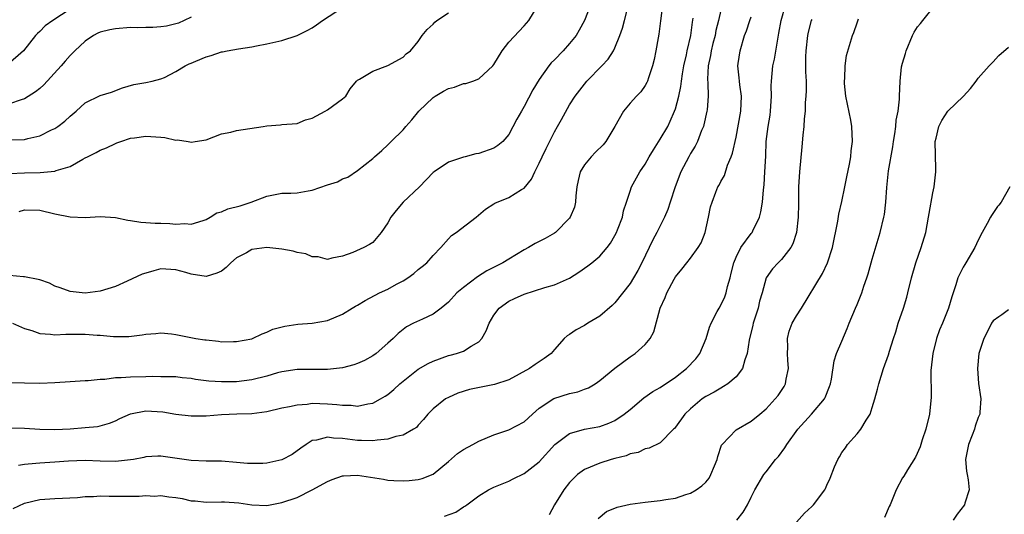
# Model space of a CAD drawing. Units: inches. Extents: x 2598000 to 2601000, y 1527000 to 1530000.
# Drawn here: x 2599246 to 2599376, y 1527098 to 1527163 of the extents above; entities that cross this region are included whole.
import ezdxf

# ---------------------------------------------------------------- set-up
doc = ezdxf.new("R2010")
doc.units = ezdxf.units.IN
doc.header["$MEASUREMENT"] = 0
doc.layers.add('LD25981527_2ft', color=31, linetype='Continuous')

msp = doc.modelspace()

# ---------------------------------------------------------------- linework, layer by layer
at = {"layer": 'LD25981527_2ft'}
for points, elevation in [([(2599331.27, 1527165), (2599331.04, 1527162.96), (2599330.82, 1527161.18), (2599330.72, 1527160.72), (2599330.41, 1527159), (2599330.17, 1527157.83), (2599329.97, 1527157), (2599329.42, 1527155.42), (2599329.29, 1527155), (2599329.21, 1527154.79), (2599329, 1527154.4), (2599328.43, 1527153.57), (2599327.83, 1527153), (2599327, 1527152.06), (2599326.12, 1527151), (2599325, 1527149), (2599323.82, 1527147), (2599323.43, 1527146.57), (2599322.42, 1527145.58), (2599321.87, 1527145), (2599321, 1527143.91), (2599320.42, 1527143), (2599320.15, 1527141.85), (2599319.98, 1527141), (2599319.84, 1527139.84), (2599319.8, 1527139), (2599319.65, 1527138.35), (2599319.1, 1527137), (2599319, 1527136.86), (2599317.17, 1527135), (2599317, 1527134.88), (2599315.79, 1527134.21), (2599314.46, 1527133.54), (2599313.58, 1527133), (2599313, 1527132.69), (2599311, 1527131.48), (2599310.19, 1527131), (2599308.06, 1527129.94), (2599306.85, 1527129.15), (2599305, 1527127.72), (2599304.13, 1527127), (2599303, 1527125.78), (2599302.04, 1527125), (2599301, 1527124.21), (2599299.56, 1527123.56), (2599298.4, 1527123), (2599297.47, 1527122.53), (2599296.35, 1527121.65), (2599295.68, 1527121), (2599295, 1527120.37), (2599293.46, 1527119), (2599293, 1527118.68), (2599291.9, 1527118.1), (2599291, 1527117.7), (2599290.49, 1527117.5), (2599289, 1527117.1), (2599288.21, 1527117), (2599287, 1527116.88), (2599285, 1527116.9), (2599283, 1527116.89), (2599281, 1527116.57), (2599280.43, 1527116.43), (2599279, 1527116.02), (2599277, 1527115.53), (2599275, 1527115.28), (2599273, 1527115.24), (2599271.35, 1527115.35), (2599269.58, 1527115.58), (2599269, 1527115.71), (2599267.81, 1527115.81), (2599267, 1527115.92), (2599265.94, 1527115.94), (2599265, 1527115.93), (2599263.95, 1527115.95), (2599263, 1527115.9), (2599261, 1527115.88), (2599259.77, 1527115.77), (2599259, 1527115.79), (2599257.58, 1527115.58), (2599257, 1527115.59), (2599255.4, 1527115.4), (2599255, 1527115.4), (2599253, 1527115.24), (2599251, 1527115.12), (2599249, 1527115.05), (2599247, 1527115.07), (2599245, 1527115.12)], 7836), ([(2599321.78, 1527165), (2599320.99, 1527163), (2599320.29, 1527161.71), (2599319.86, 1527161), (2599319, 1527159.97), (2599318.14, 1527159), (2599317, 1527157.81), (2599316.59, 1527157.41), (2599316.26, 1527157), (2599315, 1527155.22), (2599314.15, 1527153.85), (2599313, 1527151.61), (2599312.64, 1527151), (2599312.06, 1527149.94), (2599311, 1527147.92), (2599310.17, 1527147), (2599309.53, 1527146.47), (2599309, 1527146.12), (2599307, 1527145.44), (2599306.61, 1527145.39), (2599305.22, 1527145), (2599305, 1527144.95), (2599303, 1527144.29), (2599301.11, 1527143), (2599301, 1527142.91), (2599299.17, 1527141), (2599297.02, 1527138.98), (2599296.1, 1527137.9), (2599295.4, 1527137), (2599295, 1527136.25), (2599294.11, 1527135), (2599293, 1527133.67), (2599292.59, 1527133.41), (2599291.84, 1527133), (2599290.36, 1527132.36), (2599289, 1527131.85), (2599287.58, 1527131.58), (2599287, 1527131.42), (2599285.79, 1527131.79), (2599285, 1527131.77), (2599284.16, 1527132.16), (2599283, 1527132.35), (2599282.5, 1527132.5), (2599281, 1527132.8), (2599279, 1527133), (2599277, 1527132.74), (2599276.32, 1527132.32), (2599275, 1527131.62), (2599274.25, 1527131), (2599273.62, 1527130.38), (2599273, 1527129.88), (2599272.4, 1527129.6), (2599271, 1527129.17), (2599269, 1527129.47), (2599268.31, 1527129.69), (2599267, 1527130.06), (2599265, 1527130.17), (2599264.06, 1527129.94), (2599263, 1527129.63), (2599262.53, 1527129.47), (2599260.54, 1527128.54), (2599259, 1527127.86), (2599257, 1527127.23), (2599255.01, 1527126.99), (2599253, 1527127.2), (2599251.69, 1527127.69), (2599251, 1527127.9), (2599250.28, 1527128.28), (2599249, 1527128.72), (2599248.8, 1527128.8), (2599247, 1527129.15), (2599246.85, 1527129.15), (2599245, 1527129.3)], 7832), ([(2599246.26, 1527137.74), (2599247, 1527137.98), (2599249, 1527137.93), (2599251, 1527137.46), (2599253, 1527137.06), (2599255, 1527136.98), (2599257, 1527137.1), (2599259, 1527136.97), (2599260.62, 1527136.62), (2599261, 1527136.58), (2599262.34, 1527136.34), (2599263, 1527136.32), (2599264.23, 1527136.23), (2599265, 1527136.22), (2599266.18, 1527136.18), (2599267, 1527136.1), (2599268.16, 1527136.16), (2599269, 1527136.07), (2599270.58, 1527136.58), (2599271, 1527136.69), (2599271.53, 1527137), (2599272.41, 1527137.59), (2599273, 1527137.73), (2599273.87, 1527138.13), (2599275.47, 1527138.53), (2599276.94, 1527139), (2599279, 1527139.78), (2599281, 1527140.18), (2599282.17, 1527140.17), (2599283, 1527140.23), (2599284.47, 1527140.47), (2599285, 1527140.57), (2599287, 1527141.28), (2599288.32, 1527141.68), (2599289, 1527142.07), (2599289.69, 1527142.31), (2599291, 1527143.18), (2599293, 1527144.77), (2599293.24, 1527145), (2599294.19, 1527145.81), (2599295, 1527146.55), (2599295.44, 1527147), (2599297, 1527148.53), (2599297.38, 1527149), (2599298.15, 1527149.85), (2599299.08, 1527151), (2599301, 1527152.83), (2599301.26, 1527153), (2599302.36, 1527153.64), (2599303, 1527154.02), (2599303.81, 1527154.19), (2599305, 1527154.66), (2599305.31, 1527154.69), (2599306.22, 1527155), (2599307, 1527155.3), (2599308.86, 1527157), (2599309, 1527157.19), (2599310.08, 1527159), (2599311, 1527160.13), (2599313, 1527162.28), (2599313.63, 1527163), (2599314.86, 1527165)], 7830), ([(2599302.49, 1527097.51), (2599303.96, 1527098.04), (2599305, 1527098.73), (2599305.18, 1527098.82), (2599305.43, 1527099), (2599307, 1527100.22), (2599308.28, 1527101), (2599309, 1527101.34), (2599311, 1527102.15), (2599311.56, 1527102.44), (2599313, 1527103.13), (2599315, 1527104.69), (2599317.04, 1527106.96), (2599319, 1527108.45), (2599321, 1527109), (2599323, 1527109.38), (2599324.18, 1527109.82), (2599325, 1527110.17), (2599326.24, 1527111), (2599327, 1527111.61), (2599328.84, 1527113.16), (2599330.03, 1527113.97), (2599331, 1527114.53), (2599333, 1527115.88), (2599334.46, 1527117), (2599335.68, 1527118.32), (2599336.22, 1527119), (2599337.07, 1527121), (2599337.51, 1527122.49), (2599337.72, 1527123), (2599338.53, 1527124.53), (2599338.76, 1527125), (2599339, 1527125.38), (2599339.53, 1527126.47), (2599339.69, 1527127), (2599339.87, 1527127.87), (2599340.21, 1527129), (2599340.38, 1527129.62), (2599340.7, 1527131), (2599341, 1527131.73), (2599341.65, 1527133), (2599343, 1527134.85), (2599343.12, 1527135), (2599343.22, 1527135.22), (2599344.11, 1527137), (2599344.3, 1527137.7), (2599344.49, 1527139), (2599344.62, 1527140.62), (2599344.71, 1527141.29), (2599344.83, 1527143), (2599344.93, 1527145.06), (2599345, 1527147), (2599345.25, 1527149), (2599345.51, 1527150.49), (2599345.56, 1527151), (2599345.69, 1527153), (2599345.66, 1527154.34), (2599345.69, 1527155), (2599345.88, 1527157), (2599346.1, 1527157.9), (2599346.52, 1527160.52), (2599346.68, 1527161.32), (2599346.97, 1527163), (2599347.54, 1527165)], 7844), ([(2599341.1, 1527097), (2599341.94, 1527098.06), (2599342.5, 1527099), (2599343, 1527100.04), (2599343.49, 1527101), (2599344.69, 1527103), (2599345, 1527103.37), (2599346.22, 1527105), (2599346.6, 1527105.4), (2599347.46, 1527106.54), (2599347.72, 1527107), (2599349.18, 1527109), (2599350.97, 1527111), (2599352.69, 1527113), (2599352.8, 1527113.2), (2599353.37, 1527114.63), (2599353.49, 1527115), (2599353.62, 1527115.62), (2599353.96, 1527118.04), (2599354.27, 1527119), (2599355, 1527120.61), (2599355.68, 1527122.32), (2599355.97, 1527123), (2599356.79, 1527125), (2599357, 1527125.48), (2599357.61, 1527127), (2599357.9, 1527127.9), (2599358.3, 1527129), (2599358.47, 1527129.53), (2599359, 1527131.48), (2599360.07, 1527135), (2599360.55, 1527137), (2599360.62, 1527137.38), (2599360.8, 1527139), (2599360.91, 1527140.91), (2599361.15, 1527143.15), (2599361.71, 1527146.29), (2599361.82, 1527147), (2599362, 1527148), (2599362.12, 1527149), (2599362.17, 1527149.83), (2599362.43, 1527151), (2599362.62, 1527152.62), (2599362.62, 1527153), (2599362.68, 1527155), (2599362.89, 1527156.89), (2599363, 1527157.34), (2599363.38, 1527158.62), (2599363.47, 1527159), (2599364.34, 1527161), (2599364.56, 1527161.44), (2599365, 1527162.14), (2599365.4, 1527162.6), (2599365.69, 1527163), (2599367.3, 1527165)], 7850), ([(2599253, 1527164.48), (2599250.72, 1527163), (2599249.73, 1527162.27), (2599249, 1527161.54), (2599248.71, 1527161.29), (2599248.45, 1527161), (2599246.86, 1527159), (2599244.8, 1527157.2)], 7822), ([(2599245, 1527142.79), (2599247, 1527142.89), (2599249.07, 1527142.93), (2599251, 1527143.1), (2599251.18, 1527143.18), (2599253, 1527143.72), (2599254.67, 1527144.67), (2599255, 1527144.83), (2599255.3, 1527145), (2599256.45, 1527145.55), (2599257, 1527145.87), (2599257.81, 1527146.19), (2599259, 1527146.75), (2599259.19, 1527146.81), (2599259.69, 1527147), (2599261, 1527147.43), (2599261.51, 1527147.51), (2599263, 1527147.72), (2599263.69, 1527147.69), (2599265, 1527147.56), (2599265.52, 1527147.52), (2599267, 1527147.19), (2599267.22, 1527147.22), (2599268.59, 1527147), (2599269.06, 1527146.94), (2599269.52, 1527147), (2599271, 1527147.25), (2599273, 1527148.01), (2599274.25, 1527148.25), (2599275, 1527148.45), (2599278.52, 1527149), (2599279, 1527149.09), (2599280.79, 1527149.21), (2599281, 1527149.25), (2599283, 1527149.38), (2599284.12, 1527149.88), (2599285, 1527150.09), (2599286.71, 1527151), (2599287, 1527151.18), (2599289, 1527152.66), (2599289.45, 1527153), (2599290.02, 1527153.98), (2599290.87, 1527155), (2599291, 1527155.11), (2599291.23, 1527155.23), (2599293, 1527156.32), (2599295, 1527157.03), (2599297, 1527158.14), (2599297.41, 1527158.59), (2599297.99, 1527159), (2599299, 1527160.2), (2599299.53, 1527161), (2599300.21, 1527161.79), (2599301, 1527162.52), (2599301.22, 1527162.78), (2599301.48, 1527163), (2599303, 1527164.01)], 7828), ([(2599245.25, 1527147.25), (2599247, 1527147.28), (2599247.41, 1527147.41), (2599249, 1527147.75), (2599250.53, 1527148.53), (2599251, 1527148.74), (2599251.4, 1527149), (2599252.31, 1527149.69), (2599253, 1527150.37), (2599253.79, 1527151), (2599255, 1527152.1), (2599257, 1527153.07), (2599258.47, 1527153.54), (2599259.91, 1527154.09), (2599261.45, 1527154.54), (2599263, 1527154.82), (2599263.86, 1527155), (2599265, 1527155.27), (2599265.48, 1527155.48), (2599267, 1527156.27), (2599268.22, 1527157), (2599268.75, 1527157.25), (2599269, 1527157.34), (2599269.63, 1527157.63), (2599271, 1527158.21), (2599271.65, 1527158.35), (2599273, 1527158.87), (2599273.13, 1527158.87), (2599273.77, 1527159), (2599275.26, 1527159.26), (2599277, 1527159.5), (2599277.65, 1527159.66), (2599279, 1527159.91), (2599281, 1527160.37), (2599283, 1527161.03), (2599284.35, 1527161.65), (2599285, 1527162.04), (2599285.58, 1527162.42), (2599286.34, 1527163), (2599289, 1527164.71)], 7826), ([(2599245.41, 1527123), (2599247, 1527122.29), (2599247.96, 1527122.04), (2599249, 1527121.64), (2599250.43, 1527121.57), (2599251, 1527121.46), (2599252.43, 1527121.57), (2599253, 1527121.54), (2599254.43, 1527121.57), (2599255, 1527121.56), (2599256.57, 1527121.43), (2599257, 1527121.41), (2599258.76, 1527121.24), (2599260.75, 1527121.25), (2599262.54, 1527121.46), (2599263, 1527121.57), (2599264.34, 1527121.66), (2599265, 1527121.73), (2599266.42, 1527121.58), (2599267, 1527121.51), (2599269.61, 1527121), (2599270.83, 1527120.83), (2599271, 1527120.79), (2599272.62, 1527120.62), (2599273, 1527120.55), (2599274.58, 1527120.58), (2599275, 1527120.57), (2599277, 1527120.96), (2599277.13, 1527121), (2599278.39, 1527121.61), (2599279, 1527121.83), (2599279.79, 1527122.21), (2599281.37, 1527122.63), (2599283.11, 1527122.89), (2599285.01, 1527123.01), (2599287, 1527123.36), (2599289, 1527124.19), (2599290.29, 1527125), (2599290.73, 1527125.27), (2599291, 1527125.39), (2599291.99, 1527126.01), (2599293.91, 1527127), (2599295, 1527127.52), (2599296.16, 1527128.16), (2599297, 1527128.6), (2599297.64, 1527129), (2599298.42, 1527129.58), (2599299, 1527130.08), (2599299.52, 1527130.48), (2599300.14, 1527131), (2599301, 1527131.97), (2599302, 1527133), (2599303, 1527134.17), (2599303.41, 1527134.59), (2599304.01, 1527135), (2599306.67, 1527137), (2599307.92, 1527138.08), (2599309, 1527138.77), (2599309.13, 1527138.87), (2599311, 1527139.59), (2599312.65, 1527140.65), (2599313, 1527140.85), (2599313.98, 1527142.02), (2599314.41, 1527143), (2599315, 1527144.13), (2599315.39, 1527145), (2599315.91, 1527146.09), (2599317, 1527148.28), (2599317.43, 1527149), (2599317.93, 1527149.93), (2599319, 1527151.83), (2599319.73, 1527153), (2599321.27, 1527155), (2599323.28, 1527157), (2599324.11, 1527157.89), (2599324.81, 1527159), (2599325, 1527159.38), (2599325.66, 1527161), (2599326, 1527162), (2599326.28, 1527163), (2599326.69, 1527164.69)], 7834), ([(2599339, 1527164.35), (2599338.67, 1527163), (2599338.35, 1527161.65), (2599338.23, 1527161), (2599337.95, 1527159.95), (2599337.72, 1527159), (2599337.64, 1527158.36), (2599337.32, 1527157), (2599337.24, 1527155.24), (2599337.29, 1527154.71), (2599337.34, 1527153), (2599337.17, 1527151.17), (2599337.16, 1527151), (2599336.77, 1527149.23), (2599336.69, 1527149), (2599336.46, 1527148.46), (2599335.91, 1527147), (2599335.6, 1527146.4), (2599335, 1527145.42), (2599334.77, 1527145), (2599333.73, 1527143), (2599332.97, 1527141.03), (2599332.29, 1527139), (2599331.99, 1527138.01), (2599331.57, 1527137), (2599330.56, 1527135), (2599330, 1527134), (2599328.54, 1527131), (2599328.02, 1527129.98), (2599327.45, 1527129), (2599327, 1527128.26), (2599325, 1527125.71), (2599324.64, 1527125.36), (2599323, 1527123.95), (2599321.43, 1527123), (2599321, 1527122.72), (2599319.87, 1527122.13), (2599319, 1527121.51), (2599318.67, 1527121.33), (2599318.3, 1527121), (2599317, 1527119.53), (2599316.57, 1527119), (2599315.66, 1527118.34), (2599314.45, 1527117.55), (2599313.72, 1527117), (2599311, 1527115.52), (2599309.1, 1527114.9), (2599305.77, 1527114.23), (2599304.25, 1527113.75), (2599303, 1527113.21), (2599302.63, 1527113), (2599301, 1527111.71), (2599300.3, 1527111), (2599299.71, 1527110.29), (2599299, 1527109.53), (2599298.76, 1527109.24), (2599298.39, 1527109), (2599297, 1527108.21), (2599296.03, 1527108.03), (2599295, 1527107.68), (2599293.57, 1527107.57), (2599293, 1527107.45), (2599291.52, 1527107.52), (2599291, 1527107.5), (2599289.67, 1527107.67), (2599289, 1527107.79), (2599287.81, 1527107.81), (2599287, 1527107.96), (2599285.56, 1527107.56), (2599285, 1527107.5), (2599284.18, 1527107), (2599283.49, 1527106.51), (2599282.34, 1527105.66), (2599281, 1527104.95), (2599279, 1527104.53), (2599278.48, 1527104.48), (2599277, 1527104.46), (2599276.47, 1527104.47), (2599275, 1527104.62), (2599273, 1527104.77), (2599271, 1527104.78), (2599269, 1527104.86), (2599265, 1527105.45), (2599264.58, 1527105.42), (2599263, 1527105.35), (2599262.74, 1527105.26), (2599261.37, 1527105), (2599261, 1527104.94), (2599259, 1527104.72), (2599257, 1527104.77), (2599255, 1527104.87), (2599252.79, 1527104.79), (2599251, 1527104.63), (2599249, 1527104.52), (2599248.46, 1527104.46), (2599247, 1527104.35), (2599246.19, 1527104.19)], 7840), ([(2599269, 1527163.44), (2599268.09, 1527163), (2599267.34, 1527162.66), (2599267, 1527162.54), (2599265.75, 1527162.25), (2599265, 1527162.15), (2599263.92, 1527162.08), (2599263, 1527162.07), (2599261.96, 1527162.04), (2599261, 1527162.05), (2599259, 1527161.91), (2599258.25, 1527161.75), (2599257, 1527161.44), (2599256.69, 1527161.31), (2599256.11, 1527161), (2599255, 1527160.25), (2599253.64, 1527159), (2599253, 1527158.35), (2599252.36, 1527157.64), (2599251.82, 1527157), (2599249.52, 1527154.48), (2599249, 1527154.01), (2599248.44, 1527153.56), (2599247, 1527152.66), (2599246.53, 1527152.53), (2599245, 1527151.97)], 7824), ([(2599245, 1527109.19), (2599247, 1527109.14), (2599249.01, 1527109.01), (2599251, 1527108.97), (2599253, 1527109.07), (2599255, 1527109.21), (2599256.62, 1527109.38), (2599257, 1527109.45), (2599258.2, 1527109.8), (2599259, 1527110.1), (2599259.6, 1527110.4), (2599261, 1527111.05), (2599263, 1527111.44), (2599265.28, 1527111.28), (2599267, 1527111), (2599269, 1527110.77), (2599271, 1527110.77), (2599273, 1527110.93), (2599275.02, 1527111.02), (2599277, 1527111.07), (2599279, 1527111.34), (2599281, 1527111.83), (2599281.99, 1527111.99), (2599283, 1527112.24), (2599284.32, 1527112.32), (2599285, 1527112.42), (2599287, 1527112.36), (2599288.27, 1527112.27), (2599289, 1527112.16), (2599290.16, 1527112.16), (2599291, 1527112.06), (2599292.36, 1527112.36), (2599293, 1527112.44), (2599294.04, 1527113), (2599294.65, 1527113.35), (2599295, 1527113.59), (2599295.77, 1527114.23), (2599296.6, 1527115), (2599297, 1527115.34), (2599299, 1527116.93), (2599300.31, 1527117.69), (2599301, 1527118.01), (2599303, 1527118.72), (2599303.23, 1527118.77), (2599304.05, 1527119), (2599305, 1527119.33), (2599305.99, 1527119.99), (2599307, 1527120.53), (2599307.43, 1527121), (2599308, 1527122), (2599308.38, 1527123), (2599309, 1527124.08), (2599309.7, 1527125), (2599311, 1527125.9), (2599311.74, 1527126.26), (2599313, 1527126.83), (2599315.74, 1527127.74), (2599317, 1527128.09), (2599319, 1527128.96), (2599320.24, 1527129.76), (2599321.42, 1527130.58), (2599321.95, 1527131), (2599323, 1527131.88), (2599323.98, 1527133), (2599324.41, 1527133.59), (2599325, 1527134.59), (2599325.21, 1527135), (2599325.36, 1527135.36), (2599325.99, 1527137), (2599326.14, 1527137.86), (2599326.55, 1527139), (2599327, 1527140.46), (2599327.18, 1527141), (2599328.29, 1527143), (2599329, 1527144), (2599329.53, 1527145), (2599330.08, 1527145.92), (2599331, 1527147.3), (2599331.98, 1527149), (2599332.32, 1527149.68), (2599332.89, 1527151), (2599333, 1527151.33), (2599333.45, 1527153), (2599333.71, 1527154.29), (2599333.79, 1527155), (2599333.93, 1527155.93), (2599334.11, 1527157), (2599334.45, 1527158.45), (2599334.55, 1527159), (2599335.03, 1527161), (2599335.23, 1527162.77), (2599335.32, 1527163.32)], 7838), ([(2599245.48, 1527098.52), (2599247, 1527099.22), (2599249, 1527099.7), (2599251, 1527099.83), (2599253.97, 1527099.97), (2599255, 1527100.1), (2599256.11, 1527100.11), (2599257, 1527100.19), (2599258.16, 1527100.16), (2599261, 1527100.14), (2599262.15, 1527100.15), (2599263, 1527100.24), (2599264.17, 1527100.17), (2599265, 1527100.24), (2599266.06, 1527100.06), (2599267, 1527099.97), (2599267.83, 1527099.83), (2599269, 1527099.56), (2599269.54, 1527099.54), (2599271, 1527099.37), (2599273, 1527099.41), (2599273.4, 1527099.4), (2599275.29, 1527099.29), (2599277, 1527099), (2599279, 1527098.94), (2599281, 1527099.33), (2599283, 1527099.99), (2599285, 1527100.99), (2599287, 1527102.11), (2599287.62, 1527102.38), (2599289, 1527102.83), (2599289.15, 1527102.85), (2599291, 1527102.91), (2599294.41, 1527102.41), (2599295, 1527102.29), (2599295.79, 1527102.21), (2599297, 1527102.16), (2599297.79, 1527102.21), (2599299, 1527102.34), (2599299.53, 1527102.47), (2599301, 1527103.07), (2599303, 1527104.72), (2599304.22, 1527105.78), (2599305, 1527106.34), (2599306.24, 1527107), (2599307, 1527107.44), (2599309, 1527108.28), (2599311, 1527108.93), (2599313, 1527109.96), (2599314.1, 1527111), (2599315, 1527111.77), (2599316.93, 1527113.07), (2599319, 1527113.71), (2599320.08, 1527113.92), (2599321, 1527114.29), (2599321.53, 1527114.47), (2599322.41, 1527115), (2599323, 1527115.42), (2599325, 1527117.07), (2599327, 1527118.55), (2599327.69, 1527119), (2599329, 1527120.2), (2599329.67, 1527121), (2599330.14, 1527121.86), (2599330.98, 1527125), (2599331.62, 1527126.38), (2599331.86, 1527127), (2599332.81, 1527128.81), (2599333, 1527129.15), (2599333.84, 1527130.16), (2599334.51, 1527131), (2599335, 1527131.58), (2599336.02, 1527133), (2599336.38, 1527133.62), (2599336.93, 1527135), (2599337.38, 1527137), (2599337.63, 1527138.37), (2599337.83, 1527139), (2599338.32, 1527140.32), (2599338.6, 1527141), (2599338.77, 1527141.23), (2599339, 1527141.71), (2599339.47, 1527142.53), (2599339.88, 1527143.88), (2599340.38, 1527145), (2599340.55, 1527145.45), (2599341, 1527147.57), (2599341.66, 1527151), (2599341.73, 1527153), (2599341.5, 1527154.5), (2599341.45, 1527155), (2599341.44, 1527155.44), (2599341.24, 1527157), (2599341.3, 1527157.3), (2599341.53, 1527159), (2599342.14, 1527161), (2599342.38, 1527161.62), (2599342.81, 1527163), (2599343, 1527163.47)], 7842), ([(2599351, 1527163.13), (2599350.95, 1527163), (2599350.54, 1527161.46), (2599350.44, 1527161), (2599350.21, 1527159), (2599350.18, 1527158.18), (2599350.2, 1527157), (2599350.19, 1527156.19), (2599350.25, 1527155), (2599350.26, 1527153.74), (2599350.22, 1527153), (2599350.16, 1527152.16), (2599350.12, 1527151), (2599350.02, 1527150.02), (2599349.96, 1527149), (2599349.83, 1527147.83), (2599349.71, 1527146.29), (2599349.37, 1527143), (2599349.26, 1527141), (2599349.26, 1527139.26), (2599349.24, 1527138.76), (2599349.23, 1527137), (2599349.01, 1527135), (2599348.53, 1527133.47), (2599348.25, 1527133), (2599347, 1527131.4), (2599346.59, 1527131), (2599345.83, 1527130.17), (2599344.99, 1527129.01), (2599344.45, 1527127), (2599344.1, 1527125.9), (2599343.91, 1527125), (2599343.29, 1527123), (2599343.24, 1527122.76), (2599342.75, 1527120.75), (2599342.49, 1527119), (2599342.17, 1527118.17), (2599341.87, 1527117), (2599341, 1527115.91), (2599339.94, 1527115), (2599339.37, 1527114.63), (2599339, 1527114.44), (2599338.11, 1527113.89), (2599337, 1527113.32), (2599336.54, 1527113), (2599335, 1527111.7), (2599334.26, 1527111), (2599333, 1527109.25), (2599332.89, 1527109.11), (2599332.75, 1527109), (2599331, 1527107.18), (2599329.51, 1527106.49), (2599329, 1527106.42), (2599328.07, 1527105.93), (2599327, 1527105.76), (2599326.5, 1527105.5), (2599325, 1527105.15), (2599324.51, 1527105), (2599323, 1527104.5), (2599321, 1527103.66), (2599320.06, 1527103), (2599319.51, 1527102.49), (2599319, 1527101.94), (2599318.26, 1527101), (2599317.01, 1527099.01), (2599316.29, 1527097.71)], 7846), ([(2599322.79, 1527097.21), (2599323.87, 1527098.13), (2599325.3, 1527098.7), (2599327, 1527099.08), (2599329, 1527099.37), (2599331, 1527099.57), (2599331.71, 1527099.71), (2599333, 1527099.9), (2599334.36, 1527100.36), (2599335, 1527100.55), (2599335.74, 1527101), (2599336.5, 1527101.5), (2599337, 1527102.01), (2599337.45, 1527102.55), (2599337.69, 1527103), (2599338.15, 1527104.15), (2599338.5, 1527105), (2599338.59, 1527105.41), (2599339.09, 1527106.91), (2599339.15, 1527107), (2599341, 1527108.94), (2599343, 1527110.07), (2599344.17, 1527111), (2599345, 1527111.69), (2599346.19, 1527113), (2599346.55, 1527113.45), (2599347.35, 1527114.65), (2599347.54, 1527115), (2599347.63, 1527115.63), (2599347.93, 1527117), (2599347.87, 1527118.13), (2599347.79, 1527119), (2599347.83, 1527119.83), (2599347.79, 1527121), (2599348.03, 1527121.97), (2599348.41, 1527123), (2599349, 1527124), (2599349.64, 1527125), (2599352.41, 1527129.59), (2599353.11, 1527131), (2599353.76, 1527133), (2599354.47, 1527136.47), (2599354.61, 1527137.39), (2599355, 1527139.09), (2599355.39, 1527141), (2599355.65, 1527142.35), (2599356.01, 1527144.01), (2599356.17, 1527145), (2599356.22, 1527145.78), (2599356.38, 1527147), (2599356.3, 1527149), (2599356.17, 1527149.83), (2599355.53, 1527153), (2599355.34, 1527154.66), (2599355.33, 1527155), (2599355.39, 1527155.39), (2599355.43, 1527157), (2599355.61, 1527158.39), (2599356.4, 1527161), (2599356.58, 1527161.42), (2599357, 1527162.69), (2599357.2, 1527163.2)], 7848), ([(2599349, 1527096.7), (2599350.07, 1527097.93), (2599351, 1527098.8), (2599351.25, 1527099), (2599352.73, 1527101), (2599352.83, 1527101.17), (2599353, 1527101.63), (2599353.45, 1527102.55), (2599354.01, 1527104.01), (2599354.44, 1527105), (2599354.66, 1527105.34), (2599355, 1527105.94), (2599355.45, 1527106.55), (2599355.74, 1527107), (2599357, 1527108.37), (2599357.51, 1527109), (2599358.18, 1527110.18), (2599358.71, 1527111), (2599359, 1527111.85), (2599359.35, 1527113), (2599359.7, 1527114.3), (2599359.86, 1527115), (2599360.48, 1527117), (2599361.17, 1527118.83), (2599361.29, 1527119.29), (2599361.83, 1527121), (2599362.13, 1527121.87), (2599362.43, 1527123), (2599363.13, 1527125), (2599363.57, 1527126.43), (2599363.72, 1527127), (2599364.19, 1527129), (2599364.76, 1527131), (2599365.46, 1527133), (2599366.07, 1527135), (2599366.45, 1527137), (2599366.51, 1527137.49), (2599367, 1527140.21), (2599367.17, 1527141), (2599367.42, 1527143), (2599367.39, 1527143.39), (2599367.33, 1527147), (2599367.45, 1527147.45), (2599367.81, 1527149), (2599368.2, 1527149.8), (2599369, 1527151.01), (2599371.05, 1527153), (2599371.97, 1527154.03), (2599372.73, 1527155), (2599373, 1527155.38), (2599374.45, 1527157), (2599375, 1527157.55), (2599375.67, 1527158.33), (2599375.71, 1527158.37), (2599377, 1527159.47)], 7852), ([(2599377.19, 1527141), (2599376.03, 1527139), (2599375.71, 1527138.6), (2599375.57, 1527138.43), (2599374.76, 1527137.24), (2599374.61, 1527137), (2599374.19, 1527136.19), (2599373.51, 1527135), (2599373, 1527133.98), (2599372.57, 1527133), (2599371.38, 1527131), (2599371.22, 1527130.78), (2599371, 1527130.4), (2599370.33, 1527129), (2599370.06, 1527128.06), (2599369.52, 1527126.48), (2599369.09, 1527125), (2599368.27, 1527123), (2599367.88, 1527122.12), (2599367.48, 1527121), (2599366.99, 1527119), (2599366.76, 1527116.76), (2599366.77, 1527113.23), (2599366.55, 1527111), (2599366.08, 1527109), (2599365.6, 1527107.6), (2599365.32, 1527106.68), (2599364.7, 1527105.3), (2599363.64, 1527103.64), (2599363.18, 1527102.82), (2599363, 1527102.56), (2599362.18, 1527101), (2599361.35, 1527099), (2599361.23, 1527098.77), (2599360.64, 1527097.36)], 7854), ([(2599377, 1527124.77), (2599376.13, 1527124.13), (2599375.71, 1527123.84), (2599375, 1527123.34), (2599374.77, 1527123), (2599374.2, 1527121.8), (2599373.74, 1527121), (2599373.09, 1527119), (2599372.89, 1527117), (2599373.03, 1527115.03), (2599373.37, 1527113), (2599373.24, 1527111.24), (2599373.21, 1527111), (2599373, 1527110.55), (2599372.61, 1527109.39), (2599372.51, 1527109), (2599372.21, 1527108.21), (2599371.72, 1527107), (2599371.34, 1527105), (2599371.46, 1527103.46), (2599371.53, 1527103), (2599371.68, 1527102.32), (2599371.8, 1527101), (2599371.24, 1527099.24), (2599371.18, 1527099), (2599370.23, 1527097.77), (2599369.68, 1527097)], 7856)]:
    msp.add_lwpolyline(points, dxfattribs=dict(at, elevation=elevation))

doc.saveas('drawing.dxf')
